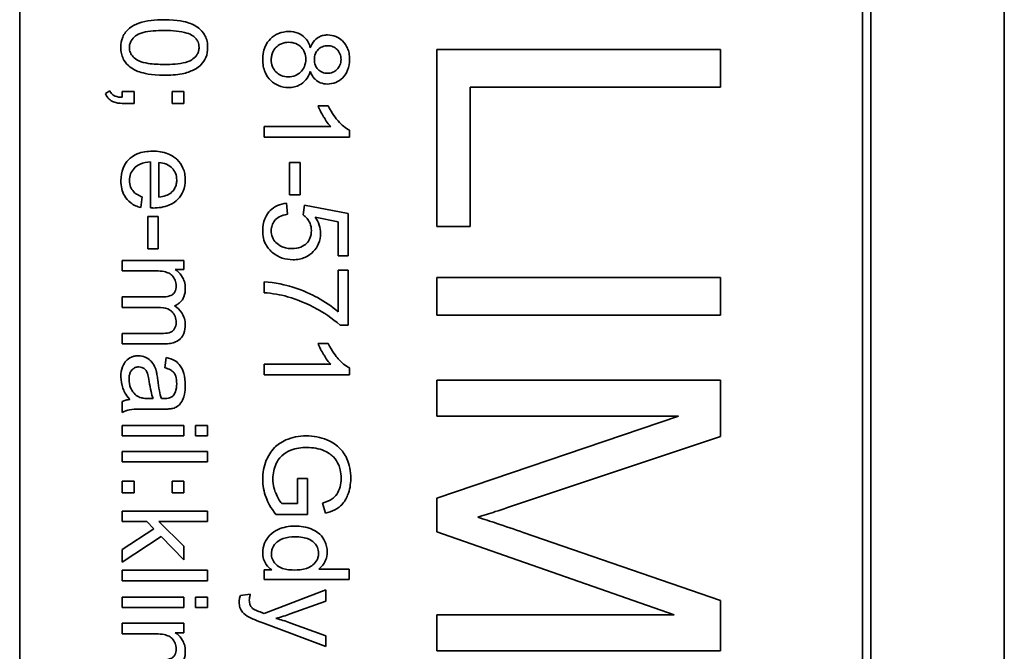
# Model space of a CAD drawing. Units: millimetres. Extents: x 136 to 2117, y -283 to 1641.
# Drawn here: x 1313 to 1330, y -143 to -132 of the extents above; entities that cross this region are included whole.
import ezdxf

# ---------------------------------------------------------------- set-up
doc = ezdxf.new("R2010")
doc.units = ezdxf.units.MM
doc.layers.add('Widoczne (ISO)', color=7, linetype='Continuous', lineweight=35, true_color=0xe60000)

msp = doc.modelspace()

# ---------------------------------------------------------------- linework, layer by layer
at = {"layer": 'Widoczne (ISO)'}
for p, q in [((1329.894, -173.316), (1329.894, -103.316)), ((1312.544, -170.816), (1312.544, -105.816)), ((1327.394, -105.816), (1327.394, -170.816)), ((1327.544, -170.966), (1327.544, -105.666)), ((1324.894, -132.624), (1319.894, -132.624)), ((1319.894, -132.624), (1319.894, -135.749)), ((1324.894, -133.287), (1324.894, -132.624)), ((1314.132, -133.353), (1314.053, -133.404)), ((1314.56, -133.365), (1314.351, -133.365)), ((1314.351, -133.365), (1314.351, -133.469)), ((1314.56, -133.575), (1314.56, -133.365)), ((1315.438, -133.365), (1315.229, -133.365)), ((1315.229, -133.365), (1315.229, -133.575)), ((1315.438, -133.575), (1315.438, -133.365)), ((1320.484, -135.749), (1320.484, -133.287)), ((1320.484, -133.287), (1324.894, -133.287)), ((1314.351, -133.575), (1314.56, -133.575)), ((1315.229, -133.575), (1315.438, -133.575)), ((1317.98, -133.617), (1317.802, -133.617)), ((1318.024, -133.985), (1316.851, -133.985)), ((1316.851, -133.985), (1316.851, -134.169)), ((1318.356, -134.169), (1318.356, -134.05)), ((1316.851, -134.169), (1318.356, -134.169)), ((1314.847, -134.609), (1314.847, -135.42)), ((1314.998, -135.227), (1314.998, -134.62)), ((1317.486, -134.619), (1317.301, -134.619)), ((1317.301, -134.619), (1317.301, -135.186)), ((1317.486, -135.186), (1317.486, -134.619)), ((1314.678, -135.415), (1314.702, -135.224)), ((1317.301, -135.186), (1317.486, -135.186)), ((1317.26, -135.532), (1317.244, -135.338)), ((1317.561, -135.372), (1317.538, -135.544)), ((1318.331, -135.517), (1317.561, -135.372)), ((1314.801, -135.573), (1314.801, -136.14)), ((1314.986, -135.573), (1314.801, -135.573)), ((1314.986, -136.14), (1314.986, -135.573)), ((1317.753, -135.583), (1318.155, -135.664)), ((1318.155, -135.664), (1318.155, -136.262)), ((1318.331, -136.262), (1318.331, -135.517)), ((1319.894, -135.749), (1320.484, -135.749)), ((1314.801, -136.14), (1314.986, -136.14)), ((1315.438, -136.344), (1314.351, -136.344)), ((1314.351, -136.344), (1314.351, -136.528)), ((1315.438, -136.508), (1315.438, -136.344)), ((1318.155, -136.262), (1318.331, -136.262)), ((1314.351, -136.528), (1314.914, -136.528)), ((1315.285, -136.508), (1315.438, -136.508)), ((1318.331, -136.516), (1318.154, -136.516)), ((1318.154, -136.516), (1318.154, -137.25)), ((1318.331, -137.487), (1318.331, -136.516)), ((1319.894, -136.648), (1319.894, -137.312)), ((1324.894, -136.648), (1319.894, -136.648)), ((1324.894, -137.312), (1324.894, -136.648)), ((1316.851, -136.725), (1316.851, -136.915)), ((1315.056, -136.99), (1314.351, -136.99)), ((1314.351, -136.99), (1314.351, -137.174)), ((1314.351, -137.174), (1314.982, -137.174)), ((1319.894, -137.312), (1324.894, -137.312)), ((1318.188, -137.487), (1318.331, -137.487)), ((1315.036, -137.633), (1314.351, -137.633)), ((1314.351, -137.633), (1314.351, -137.817)), ((1314.351, -137.817), (1315.096, -137.817)), ((1317.98, -137.809), (1317.802, -137.809)), ((1315.127, -138.059), (1315.103, -138.239)), ((1318.024, -138.177), (1316.851, -138.177)), ((1316.851, -138.177), (1316.851, -138.361)), ((1318.356, -138.361), (1318.356, -138.242)), ((1316.851, -138.361), (1318.356, -138.361)), ((1324.894, -138.455), (1319.894, -138.455)), ((1319.894, -138.455), (1319.894, -139.091)), ((1324.894, -139.449), (1324.894, -138.455)), ((1314.896, -138.783), (1314.829, -138.782)), ((1314.351, -138.835), (1314.351, -139.027)), ((1314.806, -138.969), (1315.052, -138.969)), ((1319.894, -139.091), (1324.151, -139.091)), ((1324.151, -139.091), (1319.894, -140.539)), ((1315.438, -139.256), (1314.351, -139.256)), ((1314.351, -139.256), (1314.351, -139.44)), ((1315.438, -139.44), (1315.438, -139.256)), ((1315.851, -139.256), (1315.639, -139.256)), ((1315.639, -139.256), (1315.639, -139.44)), ((1315.851, -139.44), (1315.851, -139.256)), ((1314.351, -139.44), (1315.438, -139.44)), ((1315.639, -139.44), (1315.851, -139.44)), ((1321.353, -140.635), (1324.894, -139.449)), ((1315.851, -139.715), (1314.351, -139.715)), ((1314.351, -139.715), (1314.351, -139.899)), ((1315.851, -139.899), (1315.851, -139.715)), ((1314.351, -139.899), (1315.851, -139.899)), ((1314.56, -140.237), (1314.351, -140.237)), ((1314.351, -140.237), (1314.351, -140.446)), ((1314.56, -140.446), (1314.56, -140.237)), ((1315.438, -140.237), (1315.229, -140.237)), ((1315.229, -140.237), (1315.229, -140.446)), ((1315.438, -140.446), (1315.438, -140.237)), ((1317.616, -140.193), (1317.438, -140.193)), ((1317.438, -140.193), (1317.438, -140.633)), ((1317.616, -140.827), (1317.616, -140.193)), ((1314.351, -140.446), (1314.56, -140.446)), ((1315.229, -140.446), (1315.438, -140.446)), ((1317.438, -140.633), (1317.161, -140.633)), ((1317.882, -140.626), (1317.931, -140.804)), ((1319.894, -140.539), (1319.894, -141.134)), ((1315.851, -140.768), (1314.351, -140.768)), ((1314.351, -140.768), (1314.351, -140.952)), ((1315.851, -140.952), (1315.851, -140.768)), ((1317.06, -140.827), (1317.616, -140.827)), ((1314.351, -140.952), (1314.782, -140.952)), ((1314.782, -140.952), (1314.906, -141.08)), ((1315.438, -141.388), (1314.996, -140.952)), ((1314.996, -140.952), (1315.851, -140.952)), ((1314.906, -141.08), (1314.351, -141.442)), ((1314.351, -141.669), (1315.034, -141.212)), ((1315.034, -141.212), (1315.438, -141.627)), ((1319.894, -141.134), (1324.078, -142.594)), ((1324.894, -142.342), (1321.414, -141.142)), ((1315.438, -141.627), (1315.438, -141.388)), ((1314.351, -141.442), (1314.351, -141.669)), ((1315.851, -141.811), (1314.351, -141.811)), ((1314.351, -141.811), (1314.351, -141.995)), ((1315.851, -141.995), (1315.851, -141.811)), ((1316.988, -141.803), (1316.851, -141.803)), ((1316.851, -141.803), (1316.851, -141.973)), ((1318.351, -141.789), (1317.813, -141.789)), ((1318.351, -141.973), (1318.351, -141.789)), ((1314.351, -141.995), (1315.851, -141.995)), ((1316.851, -141.973), (1318.351, -141.973)), ((1316.606, -142.234), (1316.433, -142.254)), ((1317.938, -142.157), (1316.85, -142.57)), ((1317.938, -142.356), (1317.938, -142.157)), ((1315.438, -142.282), (1314.351, -142.282)), ((1314.351, -142.282), (1314.351, -142.466)), ((1315.438, -142.466), (1315.438, -142.282)), ((1315.851, -142.282), (1315.639, -142.282)), ((1315.639, -142.282), (1315.639, -142.466)), ((1315.851, -142.466), (1315.851, -142.282)), ((1317.31, -142.581), (1317.938, -142.356)), ((1324.894, -143.23), (1324.894, -142.342)), ((1314.351, -142.466), (1315.438, -142.466)), ((1315.639, -142.466), (1315.851, -142.466)), ((1319.894, -142.594), (1319.894, -143.23)), ((1324.078, -142.594), (1319.894, -142.594)), ((1315.438, -142.746), (1314.351, -142.746)), ((1314.351, -142.746), (1314.351, -142.93)), ((1315.438, -142.911), (1315.438, -142.746)), ((1316.831, -142.74), (1317.938, -143.153)), ((1317.938, -142.969), (1317.305, -142.737)), ((1314.351, -142.93), (1314.914, -142.93)), ((1315.285, -142.911), (1315.438, -142.911)), ((1317.938, -143.153), (1317.938, -142.969)), ((1319.894, -143.23), (1324.894, -143.23))]:
    msp.add_line(p, q, dxfattribs=at)
for points, knots in [([(1315.09, -132.101), (1314.934, -132.101), (1314.776, -132.116), (1314.586, -132.183), (1314.529, -132.211), (1314.48, -132.249)], [-0.06039932, -0.06039932, -0.06039932, -0.06039932, -0.01873963, -0.01873963, 0, 0, 0, 0]), ([(1315.856, -132.59), (1315.856, -132.554), (1315.853, -132.518), (1315.839, -132.449), (1315.828, -132.418), (1315.801, -132.362), (1315.774, -132.315), (1315.664, -132.218), (1315.598, -132.183), (1315.461, -132.135), (1315.334, -132.101), (1315.09, -132.101)], [-0.4034195, -0.4034195, -0.4034195, -0.4034195, -0.3086585, -0.3086585, -0.2215121, -0.2215121, -0.1469319, -0.1469319, -0.0729524, -0.0729524, 0, 0, 0, 0]), ([(1314.48, -132.249), (1314.453, -132.271), (1314.429, -132.295), (1314.388, -132.349), (1314.372, -132.377), (1314.335, -132.466), (1314.326, -132.528), (1314.326, -132.59)], [-0.03899513, -0.03899513, -0.03899513, -0.03899513, -0.02873645, -0.02873645, -0.01872908, -0.01872908, 0, 0, 0, 0]), ([(1314.476, -132.59), (1314.476, -132.569), (1314.479, -132.549), (1314.489, -132.509), (1314.497, -132.49), (1314.527, -132.439), (1314.554, -132.411), (1314.609, -132.368), (1314.644, -132.345), (1314.823, -132.298), (1314.961, -132.291), (1315.09, -132.291)], [-0.136917, -0.136917, -0.136917, -0.136917, -0.1184667, -0.1184667, -0.1003063, -0.1003063, -0.0655934, -0.0655934, -0.0387919, -0.0387919, 0, 0, 0, 0]), ([(1315.09, -132.291), (1315.241, -132.291), (1315.383, -132.302), (1315.527, -132.348), (1315.565, -132.363), (1315.597, -132.386)], [-0.04531899, -0.04531899, -0.04531899, -0.04531899, -0.01166393, -0.01166393, 0, 0, 0, 0]), ([(1317.285, -132.309), (1317.223, -132.309), (1317.162, -132.319), (1317.051, -132.365), (1317.003, -132.398), (1316.932, -132.47), (1316.893, -132.517), (1316.836, -132.656), (1316.826, -132.729), (1316.826, -132.803)], [-0.1085213, -0.1085213, -0.1085213, -0.1085213, -0.075725, -0.075725, -0.0448029, -0.0448029, -0.0220504, -0.0220504, 0, 0, 0, 0]), ([(1317.665, -132.596), (1317.656, -132.56), (1317.643, -132.526), (1317.609, -132.464), (1317.589, -132.437), (1317.539, -132.387), (1317.502, -132.359), (1317.399, -132.317), (1317.342, -132.309), (1317.285, -132.309)], [-0.06358644, -0.06358644, -0.06358644, -0.06358644, -0.04785425, -0.04785425, -0.03325279, -0.03325279, -0.01712797, -0.01712797, 0, 0, 0, 0]), ([(1317.97, -132.369), (1317.945, -132.369), (1317.919, -132.372), (1317.871, -132.382), (1317.848, -132.389), (1317.8, -132.413), (1317.769, -132.432), (1317.705, -132.504), (1317.682, -132.549), (1317.665, -132.596)], [-0.05229243, -0.05229243, -0.05229243, -0.05229243, -0.04017223, -0.04017223, -0.02877638, -0.02877638, -0.01488592, -0.01488592, 0, 0, 0, 0]), ([(1318.356, -132.799), (1318.356, -132.764), (1318.354, -132.728), (1318.341, -132.661), (1318.332, -132.63), (1318.303, -132.562), (1318.277, -132.517), (1318.198, -132.441), (1318.16, -132.415), (1318.07, -132.378), (1318.021, -132.369), (1317.97, -132.369)], [-0.07921525, -0.07921525, -0.07921525, -0.07921525, -0.06298605, -0.06298605, -0.04809458, -0.04809458, -0.02917103, -0.02917103, -0.01520851, -0.01520851, 0, 0, 0, 0]), ([(1315.597, -132.386), (1315.617, -132.4), (1315.635, -132.416), (1315.666, -132.452), (1315.678, -132.472), (1315.699, -132.523), (1315.704, -132.555), (1315.704, -132.588)], [-0.02406503, -0.02406503, -0.02406503, -0.02406503, -0.01670751, -0.01670751, -0.00982007, -0.00982007, 0, 0, 0, 0]), ([(1316.976, -132.804), (1316.976, -132.78), (1316.979, -132.757), (1316.989, -132.711), (1316.996, -132.689), (1317.018, -132.641), (1317.037, -132.611), (1317.079, -132.569), (1317.107, -132.544), (1317.198, -132.507), (1317.24, -132.498), (1317.284, -132.498)], [-0.1029424, -0.1029424, -0.1029424, -0.1029424, -0.0805839, -0.0805839, -0.0585087, -0.0585087, -0.0293128, -0.0293128, -0.0131927, -0.0131927, 0, 0, 0, 0]), ([(1317.284, -132.498), (1317.327, -132.498), (1317.369, -132.505), (1317.449, -132.539), (1317.48, -132.563), (1317.528, -132.613), (1317.548, -132.642), (1317.578, -132.715), (1317.585, -132.756), (1317.585, -132.798)], [-0.04291101, -0.04291101, -0.04291101, -0.04291101, -0.03329197, -0.03329197, -0.02351049, -0.02351049, -0.0125595, -0.0125595, 0, 0, 0, 0]), ([(1314.326, -132.59), (1314.326, -132.626), (1314.329, -132.662), (1314.343, -132.73), (1314.354, -132.761), (1314.381, -132.817), (1314.408, -132.865), (1314.519, -132.962), (1314.585, -132.996), (1314.723, -133.045), (1314.851, -133.078), (1315.09, -133.078)], [-0.3915095, -0.3915095, -0.3915095, -0.3915095, -0.2995364, -0.2995364, -0.2145864, -0.2145864, -0.1423291, -0.1423291, -0.0717332, -0.0717332, 0, 0, 0, 0]), ([(1315.09, -132.889), (1314.999, -132.889), (1314.897, -132.885), (1314.749, -132.862), (1314.692, -132.849), (1314.594, -132.805), (1314.566, -132.778), (1314.523, -132.733), (1314.506, -132.708), (1314.482, -132.651), (1314.476, -132.621), (1314.476, -132.59)], [-0.05067209, -0.05067209, -0.05067209, -0.05067209, -0.03679934, -0.03679934, -0.02799285, -0.02799285, -0.01849735, -0.01849735, -0.00929756, -0.00929756, 0, 0, 0, 0]), ([(1315.704, -132.588), (1315.704, -132.609), (1315.702, -132.63), (1315.691, -132.67), (1315.684, -132.689), (1315.654, -132.74), (1315.627, -132.769), (1315.572, -132.811), (1315.537, -132.834), (1315.358, -132.881), (1315.22, -132.889), (1315.09, -132.889)], [-0.1377741, -0.1377741, -0.1377741, -0.1377741, -0.1189625, -0.1189625, -0.1004868, -0.1004868, -0.0655979, -0.0655979, -0.0387919, -0.0387919, 0, 0, 0, 0]), ([(1315.09, -133.078), (1315.19, -133.078), (1315.306, -133.073), (1315.486, -133.038), (1315.557, -133.011), (1315.68, -132.95), (1315.719, -132.915), (1315.777, -132.855), (1315.805, -132.813), (1315.847, -132.711), (1315.856, -132.651), (1315.856, -132.59)], [-0.05954576, -0.05954576, -0.05954576, -0.05954576, -0.05056609, -0.05056609, -0.04306603, -0.04306603, -0.03327012, -0.03327012, -0.0181817, -0.0181817, 0, 0, 0, 0]), ([(1317.736, -132.804), (1317.736, -132.768), (1317.741, -132.732), (1317.767, -132.671), (1317.784, -132.646), (1317.826, -132.605), (1317.85, -132.588), (1317.909, -132.564), (1317.943, -132.559), (1317.977, -132.559)], [-0.0389023, -0.0389023, -0.0389023, -0.0389023, -0.02810767, -0.02810767, -0.01909269, -0.01909269, -0.01029367, -0.01029367, 0, 0, 0, 0]), ([(1317.977, -132.559), (1317.992, -132.559), (1318.007, -132.56), (1318.036, -132.566), (1318.05, -132.57), (1318.092, -132.588), (1318.117, -132.606), (1318.151, -132.641), (1318.172, -132.665), (1318.2, -132.733), (1318.206, -132.768), (1318.206, -132.803)], [-0.06015247, -0.06015247, -0.06015247, -0.06015247, -0.05061912, -0.05061912, -0.04139942, -0.04139942, -0.02224391, -0.02224391, -0.01045809, -0.01045809, 0, 0, 0, 0]), ([(1316.826, -132.803), (1316.826, -132.842), (1316.829, -132.882), (1316.843, -132.958), (1316.853, -132.993), (1316.892, -133.083), (1316.926, -133.131), (1317.009, -133.212), (1317.054, -133.242), (1317.16, -133.286), (1317.219, -133.296), (1317.279, -133.296)], [-0.07593517, -0.07593517, -0.07593517, -0.07593517, -0.06393531, -0.06393531, -0.05286505, -0.05286505, -0.03460906, -0.03460906, -0.01808354, -0.01808354, 0, 0, 0, 0]), ([(1317.277, -133.107), (1317.234, -133.107), (1317.192, -133.1), (1317.114, -133.067), (1317.083, -133.044), (1317.034, -132.993), (1317.014, -132.963), (1316.983, -132.889), (1316.976, -132.847), (1316.976, -132.804)], [-0.04420185, -0.04420185, -0.04420185, -0.04420185, -0.03403726, -0.03403726, -0.02401477, -0.02401477, -0.01290334, -0.01290334, 0, 0, 0, 0]), ([(1317.585, -132.798), (1317.585, -132.842), (1317.577, -132.885), (1317.541, -132.972), (1317.514, -133.003), (1317.467, -133.049), (1317.437, -133.069), (1317.362, -133.1), (1317.32, -133.107), (1317.277, -133.107)], [-0.03979361, -0.03979361, -0.03979361, -0.03979361, -0.03243109, -0.03243109, -0.02413885, -0.02413885, -0.0128924, -0.0128924, 0, 0, 0, 0]), ([(1317.967, -133.045), (1317.935, -133.045), (1317.904, -133.04), (1317.843, -133.014), (1317.819, -132.994), (1317.781, -132.956), (1317.765, -132.932), (1317.741, -132.873), (1317.736, -132.838), (1317.736, -132.804)], [-0.03259126, -0.03259126, -0.03259126, -0.03259126, -0.02633427, -0.02633427, -0.0192594, -0.0192594, -0.01040713, -0.01040713, 0, 0, 0, 0]), ([(1317.965, -133.235), (1318.016, -133.235), (1318.065, -133.226), (1318.159, -133.187), (1318.2, -133.158), (1318.262, -133.096), (1318.297, -133.054), (1318.347, -132.93), (1318.356, -132.865), (1318.356, -132.799)], [-0.09492071, -0.09492071, -0.09492071, -0.09492071, -0.06746459, -0.06746459, -0.04001289, -0.04001289, -0.01970942, -0.01970942, 0, 0, 0, 0]), ([(1318.206, -132.803), (1318.206, -132.82), (1318.204, -132.838), (1318.197, -132.872), (1318.193, -132.888), (1318.174, -132.932), (1318.156, -132.957), (1318.112, -132.999), (1318.088, -133.016), (1318.031, -133.04), (1317.999, -133.045), (1317.967, -133.045)], [-0.03827281, -0.03827281, -0.03827281, -0.03827281, -0.03296527, -0.03296527, -0.02794135, -0.02794135, -0.01859648, -0.01859648, -0.00973032, -0.00973032, 0, 0, 0, 0]), ([(1317.279, -133.296), (1317.315, -133.296), (1317.35, -133.293), (1317.416, -133.278), (1317.447, -133.266), (1317.513, -133.232), (1317.551, -133.204), (1317.622, -133.119), (1317.647, -133.068), (1317.665, -133.013)], [-0.05953635, -0.05953635, -0.05953635, -0.05953635, -0.04590959, -0.04590959, -0.03310953, -0.03310953, -0.01724438, -0.01724438, 0, 0, 0, 0]), ([(1317.665, -133.013), (1317.675, -133.039), (1317.687, -133.065), (1317.715, -133.111), (1317.73, -133.131), (1317.782, -133.184), (1317.817, -133.201), (1317.881, -133.228), (1317.923, -133.235), (1317.965, -133.235)], [-0.02900691, -0.02900691, -0.02900691, -0.02900691, -0.02458262, -0.02458262, -0.02058971, -0.02058971, -0.01284075, -0.01284075, 0, 0, 0, 0]), ([(1314.053, -133.404), (1314.062, -133.423), (1314.071, -133.441), (1314.093, -133.473), (1314.105, -133.487), (1314.142, -133.523), (1314.169, -133.539), (1314.247, -133.569), (1314.3, -133.575), (1314.351, -133.575)], [-0.03664234, -0.03664234, -0.03664234, -0.03664234, -0.03056871, -0.03056871, -0.02494858, -0.02494858, -0.01516482, -0.01516482, 0, 0, 0, 0]), ([(1314.351, -133.469), (1314.306, -133.468), (1314.262, -133.462), (1314.212, -133.442), (1314.192, -133.432), (1314.155, -133.396), (1314.142, -133.375), (1314.132, -133.353)], [-0.03648124, -0.03648124, -0.03648124, -0.03648124, -0.01547048, -0.01547048, -0.00734034, -0.00734034, 0, 0, 0, 0]), ([(1317.802, -133.617), (1317.826, -133.682), (1317.862, -133.75), (1317.919, -133.847), (1317.965, -133.922), (1318.024, -133.985)], [-0.06797462, -0.06797462, -0.06797462, -0.06797462, -0.02573644, -0.02573644, 0, 0, 0, 0]), ([(1318.356, -134.05), (1318.284, -134.014), (1318.216, -133.954), (1318.117, -133.843), (1318.046, -133.758), (1317.98, -133.617)], [-0.1204348, -0.1204348, -0.1204348, -0.1204348, -0.0467866, -0.0467866, 0, 0, 0, 0]), ([(1314.885, -134.419), (1314.793, -134.419), (1314.699, -134.432), (1314.544, -134.497), (1314.497, -134.535), (1314.421, -134.612), (1314.388, -134.662), (1314.338, -134.787), (1314.327, -134.862), (1314.327, -134.937)], [-0.0722696, -0.0722696, -0.0722696, -0.0722696, -0.05500601, -0.05500601, -0.04061796, -0.04061796, -0.02255246, -0.02255246, 0, 0, 0, 0]), ([(1315.462, -134.927), (1315.462, -134.89), (1315.459, -134.853), (1315.445, -134.782), (1315.435, -134.748), (1315.397, -134.659), (1315.361, -134.61), (1315.286, -134.537), (1315.235, -134.495), (1315.069, -134.431), (1314.976, -134.419), (1314.885, -134.419)], [-0.1353569, -0.1353569, -0.1353569, -0.1353569, -0.1125905, -0.1125905, -0.0912301, -0.0912301, -0.053368, -0.053368, -0.0273948, -0.0273948, 0, 0, 0, 0]), ([(1314.478, -134.937), (1314.478, -134.897), (1314.484, -134.858), (1314.512, -134.784), (1314.533, -134.752), (1314.585, -134.696), (1314.618, -134.67), (1314.721, -134.624), (1314.785, -134.613), (1314.847, -134.609)], [-0.06541089, -0.06541089, -0.06541089, -0.06541089, -0.04938256, -0.04938256, -0.03375654, -0.03375654, -0.01866791, -0.01866791, 0, 0, 0, 0]), ([(1314.998, -134.62), (1315.043, -134.622), (1315.087, -134.631), (1315.177, -134.669), (1315.208, -134.697), (1315.254, -134.744), (1315.274, -134.774), (1315.304, -134.846), (1315.311, -134.887), (1315.311, -134.928)], [-0.03928336, -0.03928336, -0.03928336, -0.03928336, -0.03203416, -0.03203416, -0.02356966, -0.02356966, -0.01240697, -0.01240697, 0, 0, 0, 0]), ([(1314.327, -134.937), (1314.327, -134.986), (1314.331, -135.035), (1314.352, -135.124), (1314.368, -135.165), (1314.419, -135.256), (1314.458, -135.297), (1314.552, -135.37), (1314.613, -135.398), (1314.678, -135.415)], [-0.05996035, -0.05996035, -0.05996035, -0.05996035, -0.0472681, -0.0472681, -0.03579352, -0.03579352, -0.02006622, -0.02006622, 0, 0, 0, 0]), ([(1314.702, -135.224), (1314.673, -135.214), (1314.644, -135.201), (1314.595, -135.172), (1314.573, -135.156), (1314.525, -135.107), (1314.509, -135.077), (1314.484, -135.017), (1314.478, -134.977), (1314.478, -134.937)], [-0.03008087, -0.03008087, -0.03008087, -0.03008087, -0.02449692, -0.02449692, -0.01965332, -0.01965332, -0.01199012, -0.01199012, 0, 0, 0, 0]), ([(1314.896, -135.421), (1314.991, -135.421), (1315.087, -135.408), (1315.244, -135.342), (1315.293, -135.304), (1315.371, -135.224), (1315.403, -135.177), (1315.451, -135.06), (1315.462, -134.994), (1315.462, -134.927)], [-0.07390854, -0.07390854, -0.07390854, -0.07390854, -0.05371601, -0.05371601, -0.03776001, -0.03776001, -0.02015884, -0.02015884, 0, 0, 0, 0]), ([(1315.311, -134.928), (1315.311, -134.953), (1315.309, -134.978), (1315.298, -135.025), (1315.289, -135.047), (1315.26, -135.102), (1315.235, -135.132), (1315.205, -135.157)], [-0.02629121, -0.02629121, -0.02629121, -0.02629121, -0.01882857, -0.01882857, -0.01175398, -0.01175398, 0, 0, 0, 0]), ([(1315.205, -135.157), (1315.179, -135.178), (1315.149, -135.192), (1315.08, -135.216), (1315.038, -135.223), (1314.998, -135.227)], [-0.02197094, -0.02197094, -0.02197094, -0.02197094, -0.01213142, -0.01213142, 0, 0, 0, 0]), ([(1314.847, -135.42), (1314.856, -135.42), (1314.866, -135.42), (1314.882, -135.421), (1314.89, -135.421), (1314.896, -135.421)], [-0.004750934, -0.004750934, -0.004750934, -0.004750934, -0.001920014, -0.001920014, 0, 0, 0, 0]), ([(1317.244, -135.338), (1317.189, -135.344), (1317.136, -135.356), (1317.038, -135.4), (1316.995, -135.429), (1316.93, -135.495), (1316.891, -135.541), (1316.836, -135.677), (1316.826, -135.749), (1316.826, -135.821)], [-0.1041651, -0.1041651, -0.1041651, -0.1041651, -0.0733792, -0.0733792, -0.0441903, -0.0441903, -0.0215505, -0.0215505, 0, 0, 0, 0]), ([(1316.976, -135.82), (1316.976, -135.788), (1316.981, -135.758), (1317, -135.699), (1317.014, -135.673), (1317.059, -135.615), (1317.088, -135.594), (1317.158, -135.554), (1317.209, -135.539), (1317.26, -135.532)], [-0.03705434, -0.03705434, -0.03705434, -0.03705434, -0.03054977, -0.03054977, -0.02427358, -0.02427358, -0.01537396, -0.01537396, 0, 0, 0, 0]), ([(1317.538, -135.544), (1317.565, -135.561), (1317.588, -135.582), (1317.624, -135.624), (1317.644, -135.653), (1317.677, -135.731), (1317.684, -135.773), (1317.684, -135.817)], [-0.04165231, -0.04165231, -0.04165231, -0.04165231, -0.02530786, -0.02530786, -0.01316882, -0.01316882, 0, 0, 0, 0]), ([(1317.847, -135.867), (1317.847, -135.817), (1317.839, -135.768), (1317.807, -135.672), (1317.783, -135.626), (1317.753, -135.583)], [-0.03053054, -0.03053054, -0.03053054, -0.03053054, -0.01563457, -0.01563457, 0, 0, 0, 0]), ([(1316.826, -135.821), (1316.826, -135.866), (1316.83, -135.911), (1316.85, -135.997), (1316.865, -136.036), (1316.916, -136.128), (1316.958, -136.175), (1317.007, -136.214)], [-0.04525892, -0.04525892, -0.04525892, -0.04525892, -0.03165399, -0.03165399, -0.01897572, -0.01897572, 0, 0, 0, 0]), ([(1317.343, -136.138), (1317.312, -136.138), (1317.281, -136.135), (1317.222, -136.124), (1317.195, -136.116), (1317.116, -136.082), (1317.082, -136.053), (1317.034, -136.003), (1317.013, -135.972), (1316.983, -135.9), (1316.976, -135.86), (1316.976, -135.82)], [-0.04320774, -0.04320774, -0.04320774, -0.04320774, -0.03790289, -0.03790289, -0.03305613, -0.03305613, -0.02345366, -0.02345366, -0.01219313, -0.01219313, 0, 0, 0, 0]), ([(1317.684, -135.817), (1317.684, -135.864), (1317.677, -135.911), (1317.644, -135.989), (1317.622, -136.021), (1317.575, -136.067), (1317.544, -136.092), (1317.448, -136.13), (1317.396, -136.138), (1317.343, -136.138)], [-0.0772078, -0.0772078, -0.0772078, -0.0772078, -0.05172723, -0.05172723, -0.03080371, -0.03080371, -0.01564516, -0.01564516, 0, 0, 0, 0]), ([(1317.361, -136.333), (1317.398, -136.333), (1317.435, -136.33), (1317.506, -136.316), (1317.539, -136.307), (1317.637, -136.264), (1317.684, -136.225), (1317.758, -136.149), (1317.79, -136.102), (1317.836, -135.991), (1317.847, -135.93), (1317.847, -135.867)], [-0.0654617, -0.0654617, -0.0654617, -0.0654617, -0.05786669, -0.05786669, -0.05076645, -0.05076645, -0.03614286, -0.03614286, -0.01890716, -0.01890716, 0, 0, 0, 0]), ([(1317.007, -136.214), (1317.056, -136.253), (1317.11, -136.283), (1317.232, -136.324), (1317.296, -136.333), (1317.361, -136.333)], [-0.03832846, -0.03832846, -0.03832846, -0.03832846, -0.01949686, -0.01949686, 0, 0, 0, 0]), ([(1314.914, -136.528), (1314.96, -136.528), (1315.01, -136.53), (1315.104, -136.544), (1315.135, -136.554), (1315.182, -136.575), (1315.207, -136.591), (1315.256, -136.64), (1315.272, -136.67), (1315.295, -136.726), (1315.302, -136.761), (1315.302, -136.796)], [-0.03207886, -0.03207886, -0.03207886, -0.03207886, -0.02817128, -0.02817128, -0.02394486, -0.02394486, -0.01818895, -0.01818895, -0.01075198, -0.01075198, 0, 0, 0, 0]), ([(1315.462, -136.838), (1315.462, -136.797), (1315.457, -136.757), (1315.439, -136.697), (1315.425, -136.659), (1315.366, -136.572), (1315.329, -136.537), (1315.285, -136.508)], [-0.06019789, -0.06019789, -0.06019789, -0.06019789, -0.03153946, -0.03153946, -0.01574069, -0.01574069, 0, 0, 0, 0]), ([(1315.302, -136.796), (1315.302, -136.815), (1315.3, -136.834), (1315.293, -136.869), (1315.288, -136.884), (1315.272, -136.915), (1315.261, -136.928), (1315.234, -136.95), (1315.215, -136.962), (1315.145, -136.986), (1315.099, -136.99), (1315.056, -136.99)], [-0.05120276, -0.05120276, -0.05120276, -0.05120276, -0.04082982, -0.04082982, -0.03180768, -0.03180768, -0.0219288, -0.0219288, -0.01278624, -0.01278624, 0, 0, 0, 0]), ([(1315.271, -137.145), (1315.292, -137.138), (1315.312, -137.128), (1315.349, -137.105), (1315.365, -137.092), (1315.401, -137.055), (1315.422, -137.026), (1315.456, -136.938), (1315.462, -136.887), (1315.462, -136.838)], [-0.04690968, -0.04690968, -0.04690968, -0.04690968, -0.0372989, -0.0372989, -0.02802384, -0.02802384, -0.01495587, -0.01495587, 0, 0, 0, 0]), ([(1318.154, -137.25), (1318.044, -137.153), (1317.918, -137.071), (1317.692, -136.947), (1317.54, -136.871), (1317.25, -136.786), (1317.04, -136.729), (1316.851, -136.725)], [-0.3488995, -0.3488995, -0.3488995, -0.3488995, -0.1834585, -0.1834585, -0.0568111, -0.0568111, 0, 0, 0, 0]), ([(1316.851, -136.915), (1316.923, -136.92), (1316.995, -136.928), (1317.133, -136.952), (1317.199, -136.967), (1317.263, -136.986)], [-0.04194991, -0.04194991, -0.04194991, -0.04194991, -0.02028429, -0.02028429, 0, 0, 0, 0]), ([(1317.263, -136.986), (1317.445, -137.038), (1317.618, -137.111), (1317.884, -137.259), (1318.052, -137.359), (1318.188, -137.487)], [-0.1473795, -0.1473795, -0.1473795, -0.1473795, -0.0560754, -0.0560754, 0, 0, 0, 0]), ([(1314.982, -137.174), (1315.043, -137.174), (1315.104, -137.181), (1315.195, -137.219), (1315.217, -137.24), (1315.251, -137.275), (1315.269, -137.302), (1315.296, -137.366), (1315.302, -137.403), (1315.302, -137.44)], [-0.03221074, -0.03221074, -0.03221074, -0.03221074, -0.02591348, -0.02591348, -0.02093871, -0.02093871, -0.01116604, -0.01116604, 0, 0, 0, 0]), ([(1315.462, -137.481), (1315.462, -137.443), (1315.457, -137.406), (1315.436, -137.334), (1315.421, -137.302), (1315.366, -137.22), (1315.321, -137.179), (1315.271, -137.145)], [-0.04059533, -0.04059533, -0.04059533, -0.04059533, -0.02925116, -0.02925116, -0.0182111, -0.0182111, 0, 0, 0, 0]), ([(1315.302, -137.44), (1315.302, -137.459), (1315.3, -137.479), (1315.29, -137.515), (1315.283, -137.531), (1315.266, -137.561), (1315.253, -137.578), (1315.213, -137.609), (1315.192, -137.616), (1315.143, -137.63), (1315.093, -137.633), (1315.036, -137.633)], [-0.04235445, -0.04235445, -0.04235445, -0.04235445, -0.03558409, -0.03558409, -0.02921638, -0.02921638, -0.02357582, -0.02357582, -0.01721025, -0.01721025, 0, 0, 0, 0]), ([(1315.096, -137.817), (1315.131, -137.817), (1315.167, -137.815), (1315.232, -137.804), (1315.262, -137.796), (1315.334, -137.765), (1315.361, -137.742), (1315.404, -137.698), (1315.423, -137.667), (1315.455, -137.584), (1315.462, -137.532), (1315.462, -137.481)], [-0.04374466, -0.04374466, -0.04374466, -0.04374466, -0.03836997, -0.03836997, -0.03374804, -0.03374804, -0.02648371, -0.02648371, -0.01534397, -0.01534397, 0, 0, 0, 0]), ([(1317.802, -137.809), (1317.826, -137.875), (1317.862, -137.942), (1317.919, -138.04), (1317.965, -138.115), (1318.024, -138.177)], [-0.06797462, -0.06797462, -0.06797462, -0.06797462, -0.02573644, -0.02573644, 0, 0, 0, 0]), ([(1318.356, -138.242), (1318.284, -138.207), (1318.216, -138.146), (1318.117, -138.036), (1318.046, -137.95), (1317.98, -137.809)], [-0.1204348, -0.1204348, -0.1204348, -0.1204348, -0.0467866, -0.0467866, 0, 0, 0, 0]), ([(1314.638, -138.027), (1314.615, -138.027), (1314.593, -138.028), (1314.551, -138.037), (1314.531, -138.043), (1314.476, -138.067), (1314.446, -138.089), (1314.401, -138.136), (1314.375, -138.168), (1314.334, -138.276), (1314.327, -138.338), (1314.327, -138.398)], [-0.08652933, -0.08652933, -0.08652933, -0.08652933, -0.07240438, -0.07240438, -0.05904127, -0.05904127, -0.03463088, -0.03463088, -0.0179382, -0.0179382, 0, 0, 0, 0]), ([(1314.949, -138.291), (1314.939, -138.255), (1314.926, -138.221), (1314.885, -138.147), (1314.861, -138.122), (1314.82, -138.085), (1314.789, -138.063), (1314.717, -138.034), (1314.678, -138.027), (1314.638, -138.027)], [-0.03578706, -0.03578706, -0.03578706, -0.03578706, -0.03048975, -0.03048975, -0.02339172, -0.02339172, -0.01209324, -0.01209324, 0, 0, 0, 0]), ([(1315.462, -138.548), (1315.462, -138.477), (1315.455, -138.405), (1315.423, -138.295), (1315.404, -138.247), (1315.348, -138.167), (1315.319, -138.14), (1315.238, -138.089), (1315.183, -138.07), (1315.127, -138.059)], [-0.06259246, -0.06259246, -0.06259246, -0.06259246, -0.04177957, -0.04177957, -0.02867644, -0.02867644, -0.01704471, -0.01704471, 0, 0, 0, 0]), ([(1314.471, -138.442), (1314.471, -138.42), (1314.472, -138.399), (1314.479, -138.359), (1314.484, -138.341), (1314.499, -138.307), (1314.51, -138.287), (1314.545, -138.254), (1314.561, -138.243), (1314.599, -138.227), (1314.621, -138.223), (1314.642, -138.223)], [-0.03837437, -0.03837437, -0.03837437, -0.03837437, -0.0289785, -0.0289785, -0.02084413, -0.02084413, -0.01250538, -0.01250538, -0.00650351, -0.00650351, 0, 0, 0, 0]), ([(1314.642, -138.223), (1314.661, -138.223), (1314.679, -138.226), (1314.715, -138.239), (1314.733, -138.25), (1314.764, -138.277), (1314.777, -138.295), (1314.796, -138.333), (1314.811, -138.372), (1314.826, -138.483)], [-0.1318599, -0.1318599, -0.1318599, -0.1318599, -0.1013225, -0.1013225, -0.0692861, -0.0692861, -0.0335457, -0.0335457, 0, 0, 0, 0]), ([(1315.103, -138.239), (1315.137, -138.248), (1315.173, -138.26), (1315.224, -138.29), (1315.242, -138.304), (1315.268, -138.334), (1315.282, -138.354), (1315.305, -138.427), (1315.31, -138.474), (1315.31, -138.522)], [-0.06790998, -0.06790998, -0.06790998, -0.06790998, -0.04241937, -0.04241937, -0.02581325, -0.02581325, -0.01416509, -0.01416509, 0, 0, 0, 0]), ([(1314.327, -138.398), (1314.327, -138.468), (1314.338, -138.536), (1314.376, -138.637), (1314.406, -138.705), (1314.484, -138.798)], [-0.1026974, -0.1026974, -0.1026974, -0.1026974, -0.0366339, -0.0366339, 0, 0, 0, 0]), ([(1314.645, -138.753), (1314.612, -138.737), (1314.583, -138.716), (1314.526, -138.654), (1314.508, -138.616), (1314.479, -138.545), (1314.471, -138.494), (1314.471, -138.442)], [-0.02848111, -0.02848111, -0.02848111, -0.02848111, -0.02298896, -0.02298896, -0.01573618, -0.01573618, 0, 0, 0, 0]), ([(1314.977, -138.454), (1314.973, -138.423), (1314.969, -138.389), (1314.959, -138.337), (1314.955, -138.312), (1314.949, -138.291)], [-0.01610645, -0.01610645, -0.01610645, -0.01610645, -0.00661295, -0.00661295, 0, 0, 0, 0]), ([(1314.826, -138.483), (1314.835, -138.54), (1314.845, -138.601), (1314.868, -138.699), (1314.88, -138.744), (1314.896, -138.783)], [-0.03016855, -0.03016855, -0.03016855, -0.03016855, -0.01267045, -0.01267045, 0, 0, 0, 0]), ([(1315.04, -138.782), (1315.026, -138.741), (1315.014, -138.691), (1314.994, -138.585), (1314.985, -138.517), (1314.977, -138.454)], [-0.03215365, -0.03215365, -0.03215365, -0.03215365, -0.0190186, -0.0190186, 0, 0, 0, 0]), ([(1315.222, -138.959), (1315.25, -138.954), (1315.277, -138.945), (1315.338, -138.913), (1315.358, -138.893), (1315.393, -138.854), (1315.413, -138.817), (1315.44, -138.748), (1315.462, -138.681), (1315.462, -138.548)], [-0.1082286, -0.1082286, -0.1082286, -0.1082286, -0.097837, -0.097837, -0.0832807, -0.0832807, -0.0398714, -0.0398714, 0, 0, 0, 0]), ([(1315.31, -138.522), (1315.31, -138.57), (1315.304, -138.621), (1315.277, -138.689), (1315.264, -138.712), (1315.247, -138.731)], [-0.02219324, -0.02219324, -0.02219324, -0.02219324, -0.0077339, -0.0077339, 0, 0, 0, 0]), ([(1314.484, -138.798), (1314.46, -138.801), (1314.436, -138.805), (1314.391, -138.817), (1314.371, -138.825), (1314.351, -138.835)], [-0.01394209, -0.01394209, -0.01394209, -0.01394209, -0.00664884, -0.00664884, 0, 0, 0, 0]), ([(1314.829, -138.782), (1314.794, -138.782), (1314.757, -138.78), (1314.696, -138.771), (1314.668, -138.764), (1314.645, -138.753)], [-0.01844987, -0.01844987, -0.01844987, -0.01844987, -0.00792876, -0.00792876, 0, 0, 0, 0]), ([(1315.088, -138.783), (1315.083, -138.783), (1315.075, -138.783), (1315.061, -138.783), (1315.05, -138.783), (1315.04, -138.782)], [-0.004156718, -0.004156718, -0.004156718, -0.004156718, -0.002878805, -0.002878805, 0, 0, 0, 0]), ([(1315.247, -138.731), (1315.239, -138.74), (1315.23, -138.747), (1315.209, -138.761), (1315.197, -138.766), (1315.154, -138.78), (1315.12, -138.783), (1315.088, -138.783)], [-0.01704314, -0.01704314, -0.01704314, -0.01704314, -0.01346455, -0.01346455, -0.0095512, -0.0095512, 0, 0, 0, 0]), ([(1314.351, -139.027), (1314.392, -139.004), (1314.435, -138.989), (1314.588, -138.962), (1314.698, -138.969), (1314.806, -138.969)], [-0.04649923, -0.04649923, -0.04649923, -0.04649923, -0.03243457, -0.03243457, 0, 0, 0, 0]), ([(1315.052, -138.969), (1315.085, -138.969), (1315.122, -138.968), (1315.178, -138.965), (1315.203, -138.963), (1315.222, -138.959)], [-0.01414518, -0.01414518, -0.01414518, -0.01414518, -0.00576954, -0.00576954, 0, 0, 0, 0]), ([(1317.594, -139.44), (1317.531, -139.44), (1317.468, -139.446), (1317.347, -139.47), (1317.29, -139.488), (1317.147, -139.552), (1317.083, -139.6), (1316.967, -139.717), (1316.921, -139.795), (1316.845, -139.978), (1316.826, -140.091), (1316.826, -140.206)], [-0.09765062, -0.09765062, -0.09765062, -0.09765062, -0.086665, -0.086665, -0.07617333, -0.07617333, -0.05922941, -0.05922941, -0.03479368, -0.03479368, 0, 0, 0, 0]), ([(1318.377, -140.192), (1318.377, -140.13), (1318.372, -140.068), (1318.349, -139.951), (1318.332, -139.896), (1318.27, -139.757), (1318.224, -139.698), (1318.134, -139.609), (1318.066, -139.557), (1317.842, -139.463), (1317.72, -139.44), (1317.594, -139.44)], [-0.1472124, -0.1472124, -0.1472124, -0.1472124, -0.1257757, -0.1257757, -0.1057078, -0.1057078, -0.0728164, -0.0728164, -0.0378291, -0.0378291, 0, 0, 0, 0]), ([(1317.005, -140.195), (1317.005, -140.149), (1317.01, -140.103), (1317.03, -140.013), (1317.045, -139.97), (1317.081, -139.893), (1317.109, -139.841), (1317.208, -139.747), (1317.263, -139.714), (1317.412, -139.657), (1317.511, -139.645), (1317.606, -139.645)], [-0.1221116, -0.1221116, -0.1221116, -0.1221116, -0.0958701, -0.0958701, -0.0697077, -0.0697077, -0.0478371, -0.0478371, -0.028646, -0.028646, 0, 0, 0, 0]), ([(1317.606, -139.645), (1317.659, -139.645), (1317.711, -139.65), (1317.813, -139.669), (1317.861, -139.683), (1317.908, -139.702)], [-0.03099746, -0.03099746, -0.03099746, -0.03099746, -0.01521527, -0.01521527, 0, 0, 0, 0]), ([(1317.908, -139.702), (1317.986, -139.736), (1318.041, -139.781), (1318.112, -139.852), (1318.143, -139.902), (1318.18, -139.992), (1318.207, -140.066), (1318.207, -140.193)], [-0.1349377, -0.1349377, -0.1349377, -0.1349377, -0.0939615, -0.0939615, -0.0379736, -0.0379736, 0, 0, 0, 0]), ([(1316.826, -140.206), (1316.826, -140.316), (1316.846, -140.423), (1316.915, -140.605), (1316.965, -140.709), (1317.06, -140.827)], [-0.1041644, -0.1041644, -0.1041644, -0.1041644, -0.0455295, -0.0455295, 0, 0, 0, 0]), ([(1317.161, -140.633), (1317.12, -140.587), (1317.085, -140.521), (1317.039, -140.409), (1317.005, -140.319), (1317.005, -140.195)], [-0.1082823, -0.1082823, -0.1082823, -0.1082823, -0.0370968, -0.0370968, 0, 0, 0, 0]), ([(1318.207, -140.193), (1318.207, -140.242), (1318.201, -140.291), (1318.175, -140.389), (1318.155, -140.43), (1318.105, -140.509), (1318.073, -140.534), (1318.004, -140.583), (1317.944, -140.607), (1317.882, -140.626)], [-0.03972874, -0.03972874, -0.03972874, -0.03972874, -0.0342457, -0.0342457, -0.02838418, -0.02838418, -0.01940878, -0.01940878, 0, 0, 0, 0]), ([(1317.931, -140.804), (1317.988, -140.79), (1318.044, -140.77), (1318.158, -140.711), (1318.196, -140.677), (1318.264, -140.607), (1318.298, -140.55), (1318.361, -140.394), (1318.377, -140.294), (1318.377, -140.192)], [-0.06784256, -0.06784256, -0.06784256, -0.06784256, -0.05998649, -0.05998649, -0.050508, -0.050508, -0.03056517, -0.03056517, 0, 0, 0, 0]), ([(1320.614, -140.875), (1320.711, -140.844), (1320.825, -140.808), (1321.061, -140.731), (1321.213, -140.681), (1321.353, -140.635)], [-0.07450416, -0.07450416, -0.07450416, -0.07450416, -0.04423499, -0.04423499, 0, 0, 0, 0]), ([(1321.414, -141.142), (1321.264, -141.09), (1321.101, -141.034), (1320.844, -140.948), (1320.721, -140.908), (1320.614, -140.875)], [-0.08179738, -0.08179738, -0.08179738, -0.08179738, -0.03360419, -0.03360419, 0, 0, 0, 0]), ([(1317.394, -141.031), (1317.341, -141.031), (1317.289, -141.035), (1317.19, -141.055), (1317.144, -141.07), (1317.051, -141.113), (1316.998, -141.145), (1316.907, -141.238), (1316.878, -141.288), (1316.837, -141.385), (1316.827, -141.441), (1316.827, -141.498)], [-0.07384802, -0.07384802, -0.07384802, -0.07384802, -0.05951321, -0.05951321, -0.04627627, -0.04627627, -0.03154849, -0.03154849, -0.01728141, -0.01728141, 0, 0, 0, 0]), ([(1317.962, -141.489), (1317.962, -141.456), (1317.959, -141.424), (1317.945, -141.361), (1317.935, -141.331), (1317.901, -141.257), (1317.872, -141.214), (1317.777, -141.124), (1317.718, -141.097), (1317.589, -141.046), (1317.492, -141.031), (1317.394, -141.031)], [-0.06243531, -0.06243531, -0.06243531, -0.06243531, -0.05649734, -0.05649734, -0.05072978, -0.05072978, -0.04172851, -0.04172851, -0.02947073, -0.02947073, 0, 0, 0, 0]), ([(1316.978, -141.517), (1316.978, -141.498), (1316.98, -141.479), (1316.988, -141.443), (1316.994, -141.425), (1317.019, -141.373), (1317.044, -141.342), (1317.094, -141.297), (1317.128, -141.271), (1317.252, -141.228), (1317.325, -141.221), (1317.394, -141.221)], [-0.0930869, -0.0930869, -0.0930869, -0.0930869, -0.0799552, -0.0799552, -0.06704861, -0.06704861, -0.03932158, -0.03932158, -0.02062973, -0.02062973, 0, 0, 0, 0]), ([(1317.394, -141.221), (1317.439, -141.221), (1317.486, -141.223), (1317.568, -141.237), (1317.606, -141.247), (1317.66, -141.27), (1317.7, -141.29), (1317.76, -141.353), (1317.778, -141.379), (1317.804, -141.441), (1317.81, -141.474), (1317.81, -141.509)], [-0.09850222, -0.09850222, -0.09850222, -0.09850222, -0.06452835, -0.06452835, -0.03651064, -0.03651064, -0.02004769, -0.02004769, -0.0103536, -0.0103536, 0, 0, 0, 0]), ([(1316.827, -141.498), (1316.827, -141.537), (1316.831, -141.575), (1316.852, -141.647), (1316.867, -141.679), (1316.914, -141.746), (1316.948, -141.777), (1316.988, -141.803)], [-0.0363134, -0.0363134, -0.0363134, -0.0363134, -0.02475677, -0.02475677, -0.01404112, -0.01404112, 0, 0, 0, 0]), ([(1317.378, -141.806), (1317.336, -141.806), (1317.293, -141.803), (1317.217, -141.79), (1317.182, -141.781), (1317.128, -141.757), (1317.089, -141.737), (1317.028, -141.673), (1317.01, -141.646), (1316.984, -141.584), (1316.978, -141.551), (1316.978, -141.517)], [-0.08969498, -0.08969498, -0.08969498, -0.08969498, -0.06099837, -0.06099837, -0.03679192, -0.03679192, -0.02017684, -0.02017684, -0.01026002, -0.01026002, 0, 0, 0, 0]), ([(1317.81, -141.509), (1317.81, -141.53), (1317.808, -141.55), (1317.799, -141.59), (1317.792, -141.609), (1317.765, -141.661), (1317.74, -141.69), (1317.692, -141.732), (1317.658, -141.758), (1317.527, -141.799), (1317.449, -141.806), (1317.378, -141.806)], [-0.1038601, -0.1038601, -0.1038601, -0.1038601, -0.0874164, -0.0874164, -0.0714704, -0.0714704, -0.0410545, -0.0410545, -0.0214949, -0.0214949, 0, 0, 0, 0]), ([(1317.813, -141.789), (1317.84, -141.77), (1317.863, -141.747), (1317.899, -141.702), (1317.919, -141.672), (1317.954, -141.588), (1317.962, -141.539), (1317.962, -141.489)], [-0.04382506, -0.04382506, -0.04382506, -0.04382506, -0.02728728, -0.02728728, -0.01494123, -0.01494123, 0, 0, 0, 0]), ([(1316.433, -142.254), (1316.426, -142.274), (1316.42, -142.295), (1316.413, -142.335), (1316.411, -142.354), (1316.411, -142.373)], [-0.01213522, -0.01213522, -0.01213522, -0.01213522, -0.0056887, -0.0056887, 0, 0, 0, 0]), ([(1316.59, -142.339), (1316.59, -142.323), (1316.592, -142.306), (1316.597, -142.271), (1316.601, -142.252), (1316.606, -142.234)], [-0.01058183, -0.01058183, -0.01058183, -0.01058183, -0.00574348, -0.00574348, 0, 0, 0, 0]), ([(1316.411, -142.373), (1316.411, -142.406), (1316.415, -142.438), (1316.437, -142.502), (1316.453, -142.527), (1316.501, -142.584), (1316.543, -142.614), (1316.585, -142.637)], [-0.02992179, -0.02992179, -0.02992179, -0.02992179, -0.02251999, -0.02251999, -0.01457924, -0.01457924, 0, 0, 0, 0]), ([(1316.668, -142.498), (1316.654, -142.488), (1316.641, -142.477), (1316.612, -142.443), (1316.604, -142.425), (1316.593, -142.394), (1316.59, -142.365), (1316.59, -142.339)], [-0.01083371, -0.01083371, -0.01083371, -0.01083371, -0.00974335, -0.00974335, -0.00800083, -0.00800083, 0, 0, 0, 0]), ([(1316.805, -142.554), (1316.777, -142.544), (1316.743, -142.532), (1316.7, -142.514), (1316.679, -142.505), (1316.668, -142.498)], [-0.01136546, -0.01136546, -0.01136546, -0.01136546, -0.00411901, -0.00411901, 0, 0, 0, 0]), ([(1316.85, -142.57), (1316.841, -142.566), (1316.832, -142.563), (1316.818, -142.558), (1316.811, -142.555), (1316.805, -142.554)], [-0.004582073, -0.004582073, -0.004582073, -0.004582073, -0.001859813, -0.001859813, 0, 0, 0, 0]), ([(1317.06, -142.66), (1317.103, -142.649), (1317.146, -142.636), (1317.229, -142.61), (1317.27, -142.596), (1317.31, -142.581)], [-0.02625973, -0.02625973, -0.02625973, -0.02625973, -0.01290786, -0.01290786, 0, 0, 0, 0]), ([(1316.585, -142.637), (1316.614, -142.652), (1316.652, -142.669), (1316.729, -142.701), (1316.783, -142.722), (1316.831, -142.74)], [-0.02489221, -0.02489221, -0.02489221, -0.02489221, -0.01550115, -0.01550115, 0, 0, 0, 0]), ([(1317.305, -142.737), (1317.264, -142.722), (1317.224, -142.708), (1317.142, -142.682), (1317.101, -142.671), (1317.06, -142.66)], [-0.02565293, -0.02565293, -0.02565293, -0.02565293, -0.01278719, -0.01278719, 0, 0, 0, 0]), ([(1314.914, -142.93), (1314.96, -142.93), (1315.01, -142.932), (1315.104, -142.946), (1315.135, -142.957), (1315.182, -142.977), (1315.207, -142.994), (1315.256, -143.042), (1315.272, -143.072), (1315.295, -143.128), (1315.302, -143.163), (1315.302, -143.199)], [-0.03207886, -0.03207886, -0.03207886, -0.03207886, -0.02817128, -0.02817128, -0.02394486, -0.02394486, -0.01818895, -0.01818895, -0.01075198, -0.01075198, 0, 0, 0, 0]), ([(1315.462, -143.24), (1315.462, -143.199), (1315.457, -143.159), (1315.439, -143.099), (1315.425, -143.062), (1315.366, -142.975), (1315.329, -142.939), (1315.285, -142.911)], [-0.06019789, -0.06019789, -0.06019789, -0.06019789, -0.03153946, -0.03153946, -0.01574069, -0.01574069, 0, 0, 0, 0]), ([(1315.302, -143.199), (1315.302, -143.218), (1315.3, -143.237), (1315.293, -143.271), (1315.288, -143.287), (1315.272, -143.317), (1315.261, -143.331), (1315.234, -143.353), (1315.215, -143.365), (1315.145, -143.388), (1315.099, -143.392), (1315.056, -143.392)], [-0.05120276, -0.05120276, -0.05120276, -0.05120276, -0.04082982, -0.04082982, -0.03180768, -0.03180768, -0.0219288, -0.0219288, -0.01278624, -0.01278624, 0, 0, 0, 0]), ([(1315.271, -143.548), (1315.292, -143.54), (1315.312, -143.531), (1315.349, -143.507), (1315.365, -143.494), (1315.401, -143.457), (1315.422, -143.428), (1315.456, -143.341), (1315.462, -143.29), (1315.462, -143.24)], [-0.04690968, -0.04690968, -0.04690968, -0.04690968, -0.0372989, -0.0372989, -0.02802384, -0.02802384, -0.01495587, -0.01495587, 0, 0, 0, 0])]:
    msp.add_open_spline(points, degree=3, knots=knots, dxfattribs=at)

doc.saveas('drawing.dxf')
